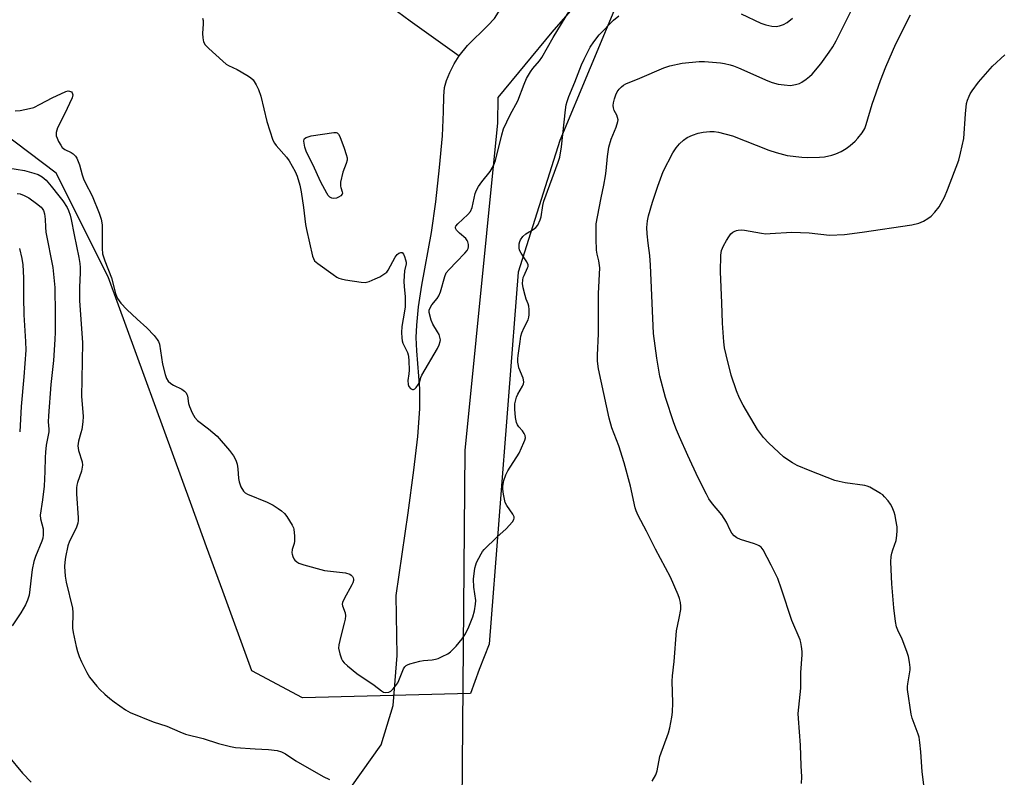
# Model space of a CAD drawing. Units: inches. Extents: x 1207769 to 1213770, y 545455 to 549457.
# Drawn here: x 1213113 to 1213441, y 548269 to 548522 of the extents above; entities that cross this region are included whole.
import ezdxf

# ---------------------------------------------------------------- set-up
doc = ezdxf.new("R2010")
doc.units = ezdxf.units.IN
doc.header["$MEASUREMENT"] = 0
for name, color, linetype in [('HYDRO-Single Line Stream', 4, 'Continuous'), ('NTRL-Farm Land', 3, 'Continuous'), ('NTRL-Trees', 3, 'Continuous'), ('Undefined', 1, 'Continuous')]:
    doc.layers.add(name, color=color, linetype=linetype)

msp = doc.modelspace()

# ---------------------------------------------------------------- linework, layer by layer
at = {"layer": 'HYDRO-Single Line Stream'}
for points in [[(1213259.35, 548510.15), (1213262.16, 548513.53), (1213268.97, 548520.22), (1213271.15, 548522.6), (1213272.53, 548524.68), (1213274.06, 548527.73), (1213279.18, 548540.51)], [(1213238.81, 548524.92), (1213242.96, 548521.76), (1213259.35, 548510.15)], [(1213220.14, 548261.42), (1213233.34, 548279.92), (1213237.28, 548293.07), (1213238.64, 548309.73), (1213238.34, 548329.78), (1213242.34, 548357.44), (1213244.28, 548371.66), (1213245.54, 548382.98), (1213246.21, 548392.14), (1213246.27, 548398.83), (1213245.19, 548411.55), (1213244.99, 548416.05), (1213245.21, 548420.13), (1213245.82, 548426.3), (1213246.9, 548433.54), (1213250.09, 548451.07), (1213251.55, 548461.33), (1213252.85, 548472.83), (1213253.76, 548483.39), (1213254.14, 548491.4), (1213254.24, 548496.6), (1213254.5, 548499.54), (1213255.14, 548501.89), (1213256.22, 548504.52), (1213257.71, 548507.43), (1213259.35, 548510.15)]]:
    msp.add_lwpolyline(points, dxfattribs=at)
at = {"layer": 'NTRL-Farm Land'}
msp.add_lwpolyline([(1213770.28, 548860.07), (1213770.24, 548116.66), (1213767.87, 548117.1), (1213707.25, 548132.48), (1213441.83, 548184.39), (1213278.67, 548217.71), (1213266.31, 548226.05), (1213260.22, 548247.01), (1213261.43, 548378.26), (1213272.28, 548487.77), (1213272.39, 548496.18), (1213290.39, 548518.05), (1213321.44, 548553.64), (1213349.78, 548585.67), (1213353.34, 548587.94), (1213356.79, 548590.63), (1213363.55, 548597.43), (1213382.04, 548622.91), (1213389.02, 548631.18), (1213440.11, 548681.67), (1213481.2, 548714.6), (1213539.14, 548749.08), (1213647.68, 548801.94), (1213767.26, 548858.64)], close=True, dxfattribs=at)
at = {"layer": 'NTRL-Trees'}
msp.add_polyline3d([(1213313.25, 548530.54, 0), (1213292.97, 548481.87, 0), (1213279.1, 548437.85, 0), (1213269.4, 548313.5, 0), (1213266.03, 548305.08, 0), (1213263.21, 548297.08, 0), (1213207.08, 548295.57, 0), (1213190.11, 548304.66, 0), (1213180.43, 548331.22, 0), (1213175, 548346.1, 0), (1213170.04, 548359.71, 0), (1213142.12, 548436.32, 0), (1213124.8, 548470.97, 0), (1213087.72, 548498.83, 0)], dxfattribs=at)
at = {"layer": 'Undefined', "elevation": 330}
msp.add_lwpolyline([(1213217.56, 548462.41), (1213216.86, 548462.54), (1213216.2, 548462.88), (1213215.62, 548463.45), (1213215.13, 548464.19), (1213213.13, 548467.88), (1213210.46, 548473.78), (1213208.35, 548477.91), (1213207.82, 548479.59), (1213207.48, 548481.57), (1213207.59, 548482.29), (1213207.75, 548482.49), (1213208.28, 548482.82), (1213209.93, 548483.4), (1213217.52, 548484.55), (1213218.27, 548484.51), (1213218.65, 548484.36), (1213219.1, 548483.91), (1213219.5, 548483.19), (1213220.95, 548479.32), (1213221.66, 548477.15), (1213221.91, 548476.08), (1213221.92, 548475.25), (1213221.64, 548474.18), (1213220.48, 548471.29), (1213219.79, 548467.94), (1213219.71, 548466.58), (1213219.82, 548466.1), (1213220.35, 548464.72), (1213220.39, 548464.27), (1213220.29, 548463.86), (1213219.81, 548463.33), (1213219.12, 548462.9), (1213218.35, 548462.57)], close=True, dxfattribs=at)
at = {"layer": 'Undefined'}
for points in [[(1213173.63, 548522.66, 330), (1213173.87, 548521.93, 330), (1213173.9, 548520.79, 330), (1213173.7, 548517.53, 330), (1213173.74, 548516.13, 330), (1213173.98, 548514.78, 330), (1213174.54, 548513.81, 330), (1213175.79, 548512.54, 330), (1213180.43, 548508.29, 330), (1213181.57, 548507.35, 330), (1213182.33, 548506.91, 330), (1213185.25, 548505.53, 330), (1213188.51, 548503.67, 330), (1213189.71, 548502.9, 330), (1213190.52, 548502.11, 330), (1213191.61, 548500.39, 330), (1213192.38, 548498.84, 330), (1213193.11, 548496.69, 330), (1213195.08, 548488.19, 330), (1213197.16, 548481.97, 330), (1213197.71, 548480.92, 330), (1213198.22, 548480.21, 330), (1213201.68, 548476.21, 330), (1213202.57, 548475.05, 330), (1213204.62, 548471.51, 330), (1213205.32, 548469.94, 330), (1213206.13, 548466.94, 330), (1213206.57, 548464.65, 330), (1213207.42, 548459.42, 330), (1213208.05, 548453.81, 330), (1213208.33, 548452.06, 330), (1213210.41, 548443.18, 330), (1213210.68, 548442.36, 330), (1213211.11, 548441.65, 330), (1213212.19, 548440.7, 330), (1213217.25, 548437.05, 330), (1213218.47, 548436.21, 330), (1213219.21, 548435.82, 330), (1213219.97, 548435.56, 330), (1213221.4, 548435.29, 330), (1213226.6, 548434.5, 330), (1213228.03, 548434.44, 330), (1213229.27, 548434.73, 330), (1213231.34, 548435.56, 330), (1213232.85, 548436.33, 330), (1213234.53, 548437.36, 330), (1213235.16, 548437.89, 330), (1213235.67, 548438.56, 330), (1213238, 548442.87, 330), (1213238.64, 548443.78, 330), (1213239.24, 548444.24, 330), (1213239.91, 548444.44, 330), (1213240.3, 548444.38, 330), (1213240.76, 548443.88, 330), (1213241.1, 548443.12, 330), (1213241.47, 548442, 330), (1213241.65, 548441.15, 330), (1213241.67, 548440.6, 330), (1213241.1, 548438.25, 330), (1213240.92, 548434.83, 330), (1213240.95, 548432.92, 330), (1213241.39, 548429.71, 330), (1213241.33, 548426.24, 330), (1213241.16, 548424.81, 330), (1213240.24, 548419.68, 330), (1213240.14, 548417.63, 330), (1213240.17, 548415.88, 330), (1213240.33, 548414.85, 330), (1213240.54, 548414.14, 330), (1213242.07, 548411.01, 330), (1213242.38, 548410.2, 330), (1213242.49, 548409.64, 330), (1213242.59, 548408.22, 330), (1213242.65, 548405.05, 330), (1213242.58, 548403.92, 330), (1213242.27, 548401.65, 330), (1213242.34, 548400.29, 330), (1213242.57, 548399.6, 330), (1213243.09, 548398.99, 330), (1213243.73, 548398.64, 330), (1213244.16, 548398.66, 330), (1213244.57, 548398.9, 330), (1213244.97, 548399.26, 330), (1213245.84, 548400.38, 330), (1213246.11, 548401, 330), (1213246.53, 548402.67, 330), (1213246.88, 548403.48, 330), (1213252.09, 548412.34, 330), (1213252.71, 548413.61, 330), (1213253.05, 548414.66, 330), (1213253.11, 548415.19, 330), (1213253.06, 548415.7, 330), (1213252.66, 548416.96, 330), (1213252.17, 548417.95, 330), (1213250.55, 548420.48, 330), (1213250.01, 548421.82, 330), (1213249.38, 548424.34, 330), (1213249.37, 548425.15, 330), (1213249.52, 548425.67, 330), (1213250.24, 548426.88, 330), (1213252.03, 548429.02, 330), (1213252.63, 548429.94, 330), (1213253.13, 548431.3, 330), (1213254.58, 548436.39, 330), (1213255.08, 548437.58, 330), (1213256, 548438.71, 330), (1213258.53, 548441.25, 330), (1213261.3, 548444.19, 330), (1213262.02, 548445.06, 330), (1213262.4, 548445.76, 330), (1213262.5, 548446.29, 330), (1213262.46, 548447.11, 330), (1213262.29, 548447.92, 330), (1213262.08, 548448.42, 330), (1213261.58, 548449.04, 330), (1213259.47, 548450.91, 330), (1213258.51, 548451.91, 330), (1213258.19, 548452.56, 330), (1213258.18, 548452.99, 330), (1213258.25, 548453.2, 330), (1213258.88, 548454.02, 330), (1213262.3, 548457.09, 330), (1213263.19, 548458.14, 330), (1213263.7, 548459.5, 330), (1213264.76, 548464.16, 330), (1213265.13, 548465.25, 330), (1213265.84, 548466.44, 330), (1213266.97, 548468.05, 330), (1213269.73, 548471.44, 330), (1213270.81, 548473.37, 330), (1213271.5, 548475.19, 330), (1213273.61, 548483.7, 330), (1213274.21, 548485.69, 330), (1213276.39, 548490.38, 330), (1213278.99, 548495.07, 330), (1213281.06, 548500.71, 330), (1213281.91, 548502.51, 330), (1213283.17, 548504.74, 330), (1213283.95, 548505.94, 330), (1213286.15, 548508.48, 330), (1213286.96, 548509.56, 330), (1213290.72, 548516.28, 330), (1213297.58, 548527.36, 330)], [(1213111.07, 548491.71, 332), (1213112.77, 548491.91, 332), (1213115.91, 548492.49, 332), (1213117.28, 548492.91, 332), (1213119.39, 548493.92, 332), (1213123.4, 548496.14, 332), (1213128.01, 548498.19, 332), (1213128.82, 548498.39, 332), (1213129.28, 548498.37, 332), (1213129.85, 548498.1, 332), (1213130.17, 548497.75, 332), (1213130.35, 548497.11, 332), (1213130.13, 548496.14, 332), (1213127.53, 548490.61, 332), (1213125.21, 548486.01, 332), (1213124.76, 548484.48, 332), (1213124.72, 548483.96, 332), (1213124.78, 548483.43, 332), (1213125.06, 548482.61, 332), (1213125.58, 548481.54, 332), (1213126.29, 548480.22, 332), (1213126.79, 548479.51, 332), (1213127.67, 548478.79, 332), (1213129.75, 548477.78, 332), (1213130.43, 548477.35, 332), (1213131.21, 548476.63, 332), (1213131.67, 548475.9, 332), (1213132.58, 548473.71, 332), (1213133.45, 548470.38, 332), (1213133.91, 548469.03, 332), (1213134.51, 548467.76, 332), (1213136.82, 548463.38, 332), (1213139.1, 548457.55, 332), (1213139.75, 548455.6, 332), (1213140.1, 548453.65, 332), (1213140.12, 548445.78, 332), (1213140.3, 548444, 332), (1213140.98, 548441.66, 332), (1213143.29, 548435.98, 332), (1213144.61, 548430.75, 332), (1213144.92, 548429.77, 332), (1213145.24, 548429.06, 332), (1213146.34, 548427.51, 332), (1213148.34, 548425.37, 332), (1213151.8, 548422.08, 332), (1213155.07, 548419.21, 332), (1213157.48, 548416.69, 332), (1213158.55, 548415.36, 332), (1213158.97, 548414.62, 332), (1213159.25, 548413.81, 332), (1213160.29, 548407.09, 332), (1213161.14, 548403.65, 332), (1213161.61, 548402.28, 332), (1213162.23, 548401.39, 332), (1213163.02, 548400.67, 332), (1213164.01, 548400.05, 332), (1213166.71, 548398.73, 332), (1213167.62, 548398.07, 332), (1213168.19, 548397.48, 332), (1213168.44, 548397.02, 332), (1213168.6, 548396.51, 332), (1213169.02, 548393.99, 332), (1213169.34, 548392.91, 332), (1213170.21, 548390.81, 332), (1213171.12, 548389.24, 332), (1213172.03, 548388.27, 332), (1213175.7, 548385.54, 332), (1213178.56, 548383.02, 332), (1213182.63, 548378.3, 332), (1213184.01, 548376.48, 332), (1213184.82, 548375.02, 332), (1213185.19, 548373.73, 332), (1213185.43, 548372.08, 332), (1213185.65, 548368.87, 332), (1213185.84, 548367.73, 332), (1213186.5, 548366.15, 332), (1213187.36, 548364.69, 332), (1213187.95, 548364.12, 332), (1213188.69, 548363.69, 332), (1213195.23, 548361.02, 332), (1213197.28, 548359.97, 332), (1213198.97, 548358.93, 332), (1213200.08, 548358.11, 332), (1213201.06, 548357.18, 332), (1213201.77, 548356.25, 332), (1213203.65, 548353.26, 332), (1213204.01, 548352.47, 332), (1213204.15, 548351.93, 332), (1213204.41, 548349.67, 332), (1213204.43, 548347.97, 332), (1213204.28, 548347.18, 332), (1213203.65, 548345.14, 332), (1213203.52, 548344.1, 332), (1213203.59, 548343.58, 332), (1213203.82, 548342.81, 332), (1213204.16, 548342.09, 332), (1213204.49, 548341.66, 332), (1213205.13, 548341.1, 332), (1213205.86, 548340.65, 332), (1213207.51, 548340.07, 332), (1213214.34, 548338.2, 332), (1213221.45, 548337.36, 332), (1213222.81, 548336.89, 332), (1213223.28, 548336.61, 332), (1213223.77, 548336.11, 332), (1213223.99, 548335.73, 332), (1213224.1, 548335.29, 332), (1213224.09, 548334.81, 332), (1213223.91, 548334.08, 332), (1213223.57, 548333.35, 332), (1213220.94, 548328.74, 332), (1213220.4, 548327.43, 332), (1213220.35, 548326.9, 332), (1213220.42, 548326.36, 332), (1213221.26, 548324.02, 332), (1213221.4, 548322.97, 332), (1213221.27, 548321.89, 332), (1213220.98, 548320.53, 332), (1213219.82, 548316.21, 332), (1213219.16, 548313.34, 332), (1213219.11, 548312.21, 332), (1213219.54, 548310.28, 332), (1213220.07, 548308.67, 332), (1213220.44, 548307.93, 332), (1213220.98, 548307.28, 332), (1213222.05, 548306.32, 332), (1213225.21, 548303.75, 332), (1213230.93, 548299.8, 332), (1213233.4, 548297.92, 332), (1213234.09, 548297.53, 332), (1213234.84, 548297.38, 332), (1213235.86, 548297.51, 332), (1213236.56, 548297.85, 332), (1213237.35, 548298.62, 332), (1213238.25, 548299.73, 332), (1213238.89, 548300.67, 332), (1213239.27, 548301.39, 332), (1213240.79, 548305.27, 332), (1213241.2, 548305.95, 332), (1213241.65, 548306.38, 332), (1213242.12, 548306.65, 332), (1213242.91, 548306.95, 332), (1213246.26, 548307.87, 332), (1213247.41, 548308.07, 332), (1213250.35, 548308.31, 332), (1213251.5, 548308.5, 332), (1213252.33, 548308.78, 332), (1213253.69, 548309.39, 332), (1213255.54, 548310.34, 332), (1213256.48, 548311.01, 332), (1213258.32, 548312.86, 332), (1213260.38, 548315.28, 332), (1213261.45, 548316.99, 332), (1213262.65, 548319.33, 332), (1213263.98, 548322.66, 332), (1213264.48, 548324.65, 332), (1213264.85, 548326.94, 332), (1213264.9, 548328.08, 332), (1213264.24, 548332.57, 332), (1213264.12, 548335.22, 332), (1213264.65, 548338.89, 332), (1213264.9, 548340, 332), (1213265.2, 548340.81, 332), (1213266.7, 548343.71, 332), (1213267.17, 548344.46, 332), (1213267.72, 548345.16, 332), (1213272, 548349.34, 332), (1213275.03, 548352.08, 332), (1213277.19, 548354.38, 332), (1213277.67, 548355.17, 332), (1213277.75, 548355.6, 332), (1213277.69, 548356.06, 332), (1213277.34, 548356.96, 332), (1213275.32, 548359.83, 332), (1213274.78, 548360.88, 332), (1213274.49, 548361.97, 332), (1213274.2, 548363.66, 332), (1213273.98, 548365.36, 332), (1213273.95, 548366.21, 332), (1213274.32, 548368.21, 332), (1213274.93, 548370.16, 332), (1213275.64, 548371.43, 332), (1213279.46, 548377.38, 332), (1213281.01, 548380.88, 332), (1213281.32, 548381.69, 332), (1213281.5, 548382.5, 332), (1213281.4, 548383.25, 332), (1213281.08, 548383.96, 332), (1213280.48, 548384.84, 332), (1213279.31, 548386.16, 332), (1213278.88, 548386.84, 332), (1213278.54, 548387.58, 332), (1213278.14, 548389.24, 332), (1213277.95, 548392.1, 332), (1213278, 548393.81, 332), (1213278.52, 548396.04, 332), (1213278.97, 548397.08, 332), (1213280.55, 548399.75, 332), (1213280.85, 548400.51, 332), (1213280.92, 548401.05, 332), (1213280.88, 548401.88, 332), (1213280.75, 548402.43, 332), (1213279.34, 548405.88, 332), (1213279.15, 548406.68, 332), (1213279.01, 548407.76, 332), (1213278.95, 548408.84, 332), (1213279.02, 548409.99, 332), (1213279.69, 548414.66, 332), (1213279.98, 548416.41, 332), (1213280.28, 548417.53, 332), (1213281.08, 548419.39, 332), (1213282.47, 548421.95, 332), (1213282.67, 548422.76, 332), (1213282.73, 548423.6, 332), (1213282.71, 548425.32, 332), (1213282.6, 548426.45, 332), (1213282.38, 548427.26, 332), (1213281.75, 548428.85, 332), (1213281.4, 548429.99, 332), (1213280.76, 548432.6, 332), (1213280.56, 548434.05, 332), (1213280.61, 548435.18, 332), (1213280.77, 548436.02, 332), (1213281.05, 548436.77, 332), (1213282.24, 548439.25, 332), (1213282.37, 548439.76, 332), (1213282.36, 548440.26, 332), (1213281.94, 548441.25, 332), (1213280.04, 548444.16, 332), (1213279.51, 548445.14, 332), (1213279.36, 548445.93, 332), (1213279.44, 548447.3, 332), (1213279.63, 548448.12, 332), (1213279.83, 548448.63, 332), (1213280.58, 548449.76, 332), (1213281.59, 548450.66, 332), (1213284.03, 548452.09, 332), (1213284.93, 548452.73, 332), (1213285.6, 548453.56, 332), (1213286.43, 548455.28, 332), (1213286.75, 548456.36, 332), (1213287.29, 548460.15, 332), (1213287.62, 548461.58, 332), (1213292.48, 548474.62, 332), (1213292.99, 548476.29, 332), (1213293.59, 548479.77, 332), (1213294.85, 548492.12, 332), (1213295.14, 548493.79, 332), (1213295.45, 548494.89, 332), (1213296.03, 548496.53, 332), (1213298.01, 548501.27, 332), (1213300.26, 548507.13, 332), (1213301.08, 548508.99, 332), (1213303.15, 548513.06, 332), (1213304.32, 548514.76, 332), (1213306.11, 548517.11, 332), (1213310.88, 548522.06, 332), (1213312.75, 548523.54, 332)], [(1213323.87, 548267.79, 334), (1213325.08, 548269.85, 334), (1213325.47, 548271.17, 334), (1213326.37, 548276, 334), (1213329.24, 548283.92, 334), (1213329.68, 548285.63, 334), (1213330.41, 548289.12, 334), (1213330.64, 548290.84, 334), (1213330.78, 548293.93, 334), (1213330.55, 548301.21, 334), (1213330.59, 548302.95, 334), (1213331.21, 548307.72, 334), (1213331.91, 548318, 334), (1213332.9, 548322.24, 334), (1213333.42, 548325.14, 334), (1213333.45, 548326.29, 334), (1213333.28, 548327.43, 334), (1213332.93, 548328.83, 334), (1213332.48, 548330.08, 334), (1213330, 548335.91, 334), (1213324.97, 548345.25, 334), (1213321.94, 548351.28, 334), (1213319.13, 548356.55, 334), (1213318.45, 548358.07, 334), (1213318.17, 548359.09, 334), (1213316.62, 548366.35, 334), (1213314.51, 548374.16, 334), (1213312.67, 548379.8, 334), (1213310.4, 548385.79, 334), (1213309.43, 548389.02, 334), (1213305.94, 548405.59, 334), (1213305.57, 548408.08, 334), (1213305.53, 548410.16, 334), (1213305.96, 548417.22, 334), (1213305.94, 548430.7, 334), (1213306.3, 548439.25, 334), (1213306.06, 548441.61, 334), (1213305.45, 548443.89, 334), (1213305.25, 548445.16, 334), (1213305.14, 548448.94, 334), (1213305.18, 548453.96, 334), (1213305.54, 548456.29, 334), (1213306.79, 548462.66, 334), (1213307.72, 548466.88, 334), (1213308.27, 548469.99, 334), (1213308.49, 548471.72, 334), (1213308.87, 548476.46, 334), (1213309.34, 548479.64, 334), (1213310.16, 548482.31, 334), (1213311.77, 548486.26, 334), (1213312.39, 548488.19, 334), (1213312.44, 548488.74, 334), (1213312.29, 548489.54, 334), (1213311.98, 548490.32, 334), (1213311.16, 548491.91, 334), (1213310.94, 548492.72, 334), (1213310.84, 548493.56, 334), (1213310.88, 548494.4, 334), (1213311.2, 548495.77, 334), (1213311.64, 548497.11, 334), (1213312.14, 548498.11, 334), (1213312.84, 548498.98, 334), (1213313.62, 548499.79, 334), (1213314.25, 548500.34, 334), (1213314.98, 548500.78, 334), (1213319.68, 548502.61, 334), (1213327.75, 548506.14, 334), (1213329.76, 548506.73, 334), (1213333.83, 548507.7, 334), (1213339.48, 548508.28, 334), (1213341.27, 548508.23, 334), (1213346.63, 548507.8, 334), (1213348.04, 548507.56, 334), (1213349.93, 548507.08, 334), (1213351.01, 548506.74, 334), (1213352.67, 548506.06, 334), (1213362.49, 548501.73, 334), (1213363.9, 548501.25, 334), (1213365.91, 548500.69, 334), (1213367.95, 548500.38, 334), (1213370.01, 548500.26, 334), (1213371.68, 548500.5, 334), (1213373.02, 548500.89, 334), (1213373.78, 548501.31, 334), (1213375.23, 548502.3, 334), (1213376.39, 548503.19, 334), (1213377.23, 548503.97, 334), (1213380.14, 548507.47, 334), (1213382.95, 548511.3, 334), (1213384.18, 548513.15, 334), (1213385.3, 548515.09, 334), (1213390.57, 548525.57, 334)], [(1213373.71, 548266.95, 336), (1213373.79, 548269.17, 336), (1213373.6, 548272.92, 336), (1213373.39, 548279.77, 336), (1213372.69, 548288.66, 336), (1213372.62, 548290.41, 336), (1213373.5, 548298.8, 336), (1213373.53, 548304.03, 336), (1213373.97, 548309.93, 336), (1213373.92, 548311.05, 336), (1213373.71, 548312.75, 336), (1213373.48, 548314.14, 336), (1213373.26, 548314.97, 336), (1213370.46, 548321.46, 336), (1213366.99, 548331.95, 336), (1213365.75, 548335.46, 336), (1213363.62, 548339.94, 336), (1213360.89, 548345.1, 336), (1213360.21, 548345.92, 336), (1213359.58, 548346.41, 336), (1213359.11, 548346.67, 336), (1213358.04, 548347.07, 336), (1213353.35, 548348.48, 336), (1213352.07, 548349.11, 336), (1213351.19, 548349.79, 336), (1213350.49, 548350.68, 336), (1213349.89, 548351.66, 336), (1213348.67, 548354.28, 336), (1213347.91, 548355.55, 336), (1213347.05, 548356.73, 336), (1213343.94, 548360.47, 336), (1213342.81, 548362.13, 336), (1213341.94, 548363.62, 336), (1213339.22, 548369.13, 336), (1213335.77, 548376.53, 336), (1213332.94, 548382.77, 336), (1213331.96, 548385.13, 336), (1213331.08, 548387.55, 336), (1213328.26, 548396, 336), (1213326.42, 548403.05, 336), (1213325.43, 548409.13, 336), (1213324.29, 548417.38, 336), (1213323.31, 548440.18, 336), (1213323.07, 548443.36, 336), (1213322.48, 548447.5, 336), (1213322.12, 548450.7, 336), (1213322.05, 548452.72, 336), (1213322.3, 548454.98, 336), (1213322.65, 548456.68, 336), (1213323.97, 548461.22, 336), (1213325.67, 548466.58, 336), (1213327.5, 548471.42, 336), (1213330.74, 548477.66, 336), (1213331.9, 548479.37, 336), (1213332.99, 548480.75, 336), (1213334.29, 548481.94, 336), (1213335.47, 548482.8, 336), (1213337.28, 548483.65, 336), (1213339.16, 548484.31, 336), (1213340.85, 548484.62, 336), (1213343.12, 548484.86, 336), (1213344.56, 548484.83, 336), (1213346, 548484.65, 336), (1213350.69, 548483.38, 336), (1213362.76, 548478.63, 336), (1213365.27, 548477.77, 336), (1213368.95, 548476.86, 336), (1213373.83, 548476.25, 336), (1213375.86, 548476.13, 336), (1213379.67, 548476.23, 336), (1213381.38, 548476.43, 336), (1213383.89, 548476.92, 336), (1213385.21, 548477.34, 336), (1213386.98, 548478.14, 336), (1213388.63, 548479.15, 336), (1213389.97, 548480.11, 336), (1213391.6, 548481.56, 336), (1213392.57, 548482.59, 336), (1213393.99, 548484.42, 336), (1213394.82, 548485.87, 336), (1213395.29, 548487.18, 336), (1213397.34, 548494.02, 336), (1213400.13, 548501.92, 336), (1213401.87, 548506.5, 336), (1213405.18, 548514.17, 336), (1213410.07, 548523.85, 336)], [(1213353.56, 548524.17, 332), (1213360.08, 548521.06, 332), (1213361.76, 548520.44, 332), (1213363.8, 548520.07, 332), (1213365.25, 548519.96, 332), (1213366.36, 548520.13, 332), (1213367.68, 548520.58, 332), (1213368.93, 548521.22, 332), (1213370.7, 548522.74, 332)], [(1213414.59, 548266.59, 338), (1213414, 548270.86, 338), (1213413.85, 548272.59, 338), (1213413.59, 548277.59, 338), (1213413.22, 548280.74, 338), (1213412.95, 548282.45, 338), (1213412.66, 548283.53, 338), (1213410.7, 548288.81, 338), (1213410.3, 548290.18, 338), (1213409.15, 548298.45, 338), (1213409.1, 548299.43, 338), (1213409.17, 548300.25, 338), (1213410.03, 548304.92, 338), (1213410.03, 548305.78, 338), (1213409.83, 548307.48, 338), (1213409.45, 548309.46, 338), (1213408.9, 548311.1, 338), (1213407.33, 548315.17, 338), (1213405.86, 548318.21, 338), (1213405.42, 548319.38, 338), (1213405.12, 548321.09, 338), (1213404.57, 548325.71, 338), (1213403.91, 548333.74, 338), (1213403.62, 548338.44, 338), (1213403.58, 548341.01, 338), (1213403.7, 548342.79, 338), (1213403.87, 548343.97, 338), (1213404.18, 548345.08, 338), (1213405.32, 548348.22, 338), (1213405.59, 548349.87, 338), (1213405.71, 548351.55, 338), (1213405.63, 548352.72, 338), (1213405.26, 548355.08, 338), (1213404.99, 548356.54, 338), (1213404.67, 548357.68, 338), (1213404.01, 548359.3, 338), (1213403.46, 548360.32, 338), (1213402.6, 548361.49, 338), (1213401.47, 548362.82, 338), (1213400.83, 548363.41, 338), (1213400.1, 548363.92, 338), (1213396.49, 548366.01, 338), (1213395.68, 548366.32, 338), (1213394.84, 548366.51, 338), (1213388.24, 548367.47, 338), (1213386.26, 548367.85, 338), (1213384.86, 548368.21, 338), (1213376.55, 548371.42, 338), (1213372.22, 548373.28, 338), (1213370.7, 548374.09, 338), (1213368.82, 548375.31, 338), (1213367.69, 548376.16, 338), (1213362.81, 548380.75, 338), (1213361.03, 548382.62, 338), (1213359.01, 548385.32, 338), (1213354.21, 548393.37, 338), (1213353.03, 548395.75, 338), (1213351.94, 548398.17, 338), (1213350.25, 548403.44, 338), (1213348.53, 548410.2, 338), (1213348.04, 548412.51, 338), (1213347.75, 548414.56, 338), (1213347.28, 548420.8, 338), (1213347.1, 548427.63, 338), (1213346.68, 548437.96, 338), (1213346.74, 548443.49, 338), (1213347.03, 548445.03, 338), (1213347.66, 548446.63, 338), (1213348.62, 548448.44, 338), (1213349.43, 548449.69, 338), (1213350.15, 548450.62, 338), (1213350.74, 548451.15, 338), (1213351.22, 548451.44, 338), (1213351.99, 548451.76, 338), (1213352.52, 548451.89, 338), (1213353.6, 548451.97, 338), (1213354.65, 548451.91, 338), (1213360.3, 548450.89, 338), (1213361.75, 548450.7, 338), (1213363.2, 548450.73, 338), (1213370.47, 548451.21, 338), (1213376.27, 548450.94, 338), (1213383.09, 548450.25, 338), (1213388.03, 548450.47, 338), (1213393.99, 548451.19, 338), (1213410.6, 548453.63, 338), (1213412.84, 548454.25, 338), (1213414.47, 548454.85, 338), (1213415.93, 548455.72, 338), (1213417.04, 548456.6, 338), (1213418.2, 548457.88, 338), (1213419.65, 548459.67, 338), (1213420.38, 548460.88, 338), (1213421.42, 548462.89, 338), (1213422.45, 548465.31, 338), (1213426.22, 548475.28, 338), (1213426.83, 548477.57, 338), (1213427.89, 548482.52, 338), (1213428.46, 548490.77, 338), (1213428.83, 548494.14, 338), (1213429.12, 548495.27, 338), (1213429.65, 548496.66, 338), (1213430.03, 548497.47, 338), (1213430.68, 548498.46, 338), (1213432.85, 548501.27, 338), (1213437.5, 548506.71, 338), (1213441.61, 548510.49, 338)], [(1213105.72, 548473.14, 334), (1213114.16, 548471.76, 334), (1213117.32, 548470.95, 334), (1213118.72, 548470.47, 334), (1213120.11, 548469.64, 334), (1213121.38, 548468.58, 334), (1213123.09, 548466.62, 334), (1213125.71, 548463.35, 334), (1213126.96, 548461.68, 334), (1213128.4, 548459.46, 334), (1213128.92, 548458.44, 334), (1213129.49, 548456.85, 334), (1213129.82, 548455.46, 334), (1213130.76, 548450.26, 334), (1213132.32, 548442.74, 334), (1213132.67, 548440.74, 334), (1213132.82, 548439.36, 334), (1213132.82, 548437.72, 334), (1213132.53, 548432.68, 334), (1213132.52, 548430.67, 334), (1213132.61, 548428.35, 334), (1213133.6, 548414.2, 334), (1213133.42, 548408.19, 334), (1213133.4, 548401.94, 334), (1213133.27, 548396.42, 334), (1213133.79, 548389.61, 334), (1213133.66, 548387.88, 334), (1213133.31, 548385.29, 334), (1213133.06, 548384.15, 334), (1213132.26, 548381.37, 334), (1213132.03, 548379.78, 334), (1213132.24, 548378.26, 334), (1213133.48, 548374.43, 334), (1213133.57, 548373.31, 334), (1213133.23, 548371.33, 334), (1213131.9, 548367.51, 334), (1213131.7, 548366.66, 334), (1213131.61, 548365.78, 334), (1213131.58, 548363.74, 334), (1213132.13, 548355.74, 334), (1213132.14, 548354.87, 334), (1213132.03, 548354, 334), (1213131.51, 548352.31, 334), (1213129.28, 548347.94, 334), (1213128.69, 548346.38, 334), (1213127.85, 548342.67, 334), (1213127.63, 548340.97, 334), (1213127.56, 548339.55, 334), (1213127.83, 548336.3, 334), (1213128.11, 548334.24, 334), (1213130.28, 548325.53, 334), (1213130.39, 548324.17, 334), (1213130.28, 548318.93, 334), (1213130.5, 548317.46, 334), (1213131.46, 548312.8, 334), (1213131.88, 548311.06, 334), (1213132.45, 548309.47, 334), (1213133.25, 548307.64, 334), (1213135.01, 548304.03, 334), (1213135.95, 548302.56, 334), (1213138.38, 548299.55, 334), (1213139.36, 548298.45, 334), (1213141.01, 548296.88, 334), (1213142.72, 548295.36, 334), (1213144.12, 548294.3, 334), (1213147.94, 548291.55, 334), (1213149.48, 548290.7, 334), (1213157.17, 548287.62, 334), (1213161.75, 548286.15, 334), (1213166.08, 548284.24, 334), (1213167.95, 548283.5, 334), (1213173.91, 548282.02, 334), (1213178.96, 548280.34, 334), (1213182.95, 548279.38, 334), (1213184.68, 548279.05, 334), (1213191.26, 548278.54, 334), (1213195.73, 548278.38, 334), (1213198.61, 548277.97, 334), (1213200, 548277.62, 334), (1213201.33, 548276.91, 334), (1213204.85, 548274.51, 334), (1213213.9, 548269.32, 334), (1213216.02, 548268.31, 334)], [(1213111.71, 548464.17, 336), (1213112.73, 548463.99, 336), (1213114.09, 548463.46, 336), (1213115.65, 548462.64, 336), (1213118.2, 548460.81, 336), (1213119.73, 548459.56, 336), (1213120.11, 548459.14, 336), (1213120.56, 548458.44, 336), (1213120.91, 548457.34, 336), (1213121.15, 548455.56, 336), (1213121.21, 548452.88, 336), (1213121.37, 548451.18, 336), (1213123.66, 548439.41, 336), (1213124.28, 548432.68, 336), (1213124.39, 548423.86, 336), (1213124.42, 548417.78, 336), (1213124.36, 548415.35, 336), (1213123.85, 548408.27, 336), (1213122.95, 548400.3, 336), (1213122.22, 548389.82, 336), (1213122.15, 548387.79, 336), (1213122.33, 548385.4, 336), (1213122.31, 548384.54, 336), (1213121.49, 548380, 336), (1213121.21, 548377.67, 336), (1213121.08, 548375.93, 336), (1213120.99, 548371.23, 336), (1213120.76, 548366.29, 336), (1213120.23, 548361.76, 336), (1213119.47, 548356.64, 336), (1213119.54, 548355.41, 336), (1213120.38, 548352.1, 336), (1213120.46, 548351.07, 336), (1213120.42, 548350.05, 336), (1213120.28, 548349.01, 336), (1213120.01, 548347.99, 336), (1213117.82, 548342.8, 336), (1213117.28, 548341.13, 336), (1213116.77, 548338.54, 336), (1213115.71, 548329.93, 336), (1213115.25, 548328.26, 336), (1213114.53, 548326.73, 336), (1213112.96, 548324.07, 336), (1213110.11, 548319.69, 336)], [(1213112.57, 548445.75, 338), (1213113.29, 548442.35, 338), (1213113.59, 548440.34, 338), (1213113.83, 548435.96, 338), (1213113.81, 548429.44, 338), (1213113.98, 548423.59, 338), (1213114.56, 548414.63, 338), (1213114.62, 548411.74, 338), (1213113.96, 548402.9, 338), (1213113.11, 548392.94, 338), (1213112.59, 548384.49, 338)], [(1213108.7, 548276.24, 336), (1213113.57, 548270.44, 336), (1213116.38, 548267.39, 336)]]:
    msp.add_polyline3d(points, dxfattribs=at)

doc.saveas('drawing.dxf')
